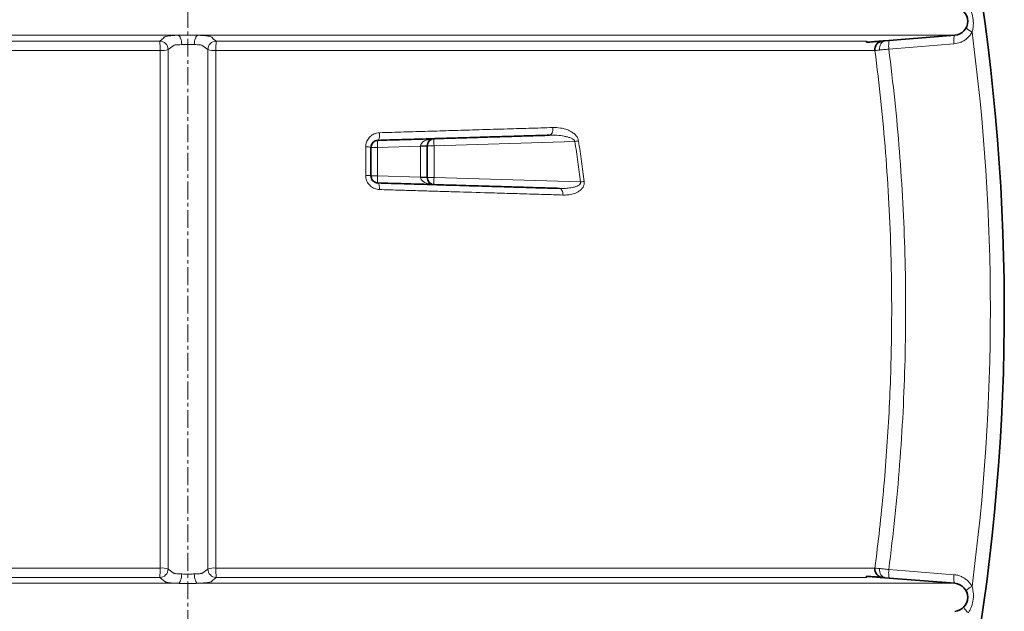
# Model space of a CAD drawing. Units: millimetres. Extents: x 2570 to 8927, y 3565 to 9374.
# Drawn here: x 8227 to 8927, y 6605 to 7026 of the extents above; entities that cross this region are included whole.
import ezdxf

# ---------------------------------------------------------------- set-up
doc = ezdxf.new("R2010")
doc.units = ezdxf.units.MM
doc.linetypes.add('CENTERX2', pattern=[20.32, 12.7, -2.54, 2.54, -2.54])

msp = doc.modelspace()

# ---------------------------------------------------------------- linework, layer by layer
at = {"color": 7, "linetype": 'CENTERX2', "lineweight": 18}
msp.add_line((8346.96, 6125.74), (8346.96, 7950.85), dxfattribs=at)
at = {"color": 8, "linetype": 'Continuous', "lineweight": 18}
for p, q in [((7802.16, 7014.65), (8339.78, 7014.65)), ((7864.96, 7010.55), (8326.87, 7010.55)), ((8354.14, 7014.65), (8891.76, 7014.65)), ((8367.05, 7010.55), (8828.96, 7010.55)), ((8327.09, 7003.79), (7858.89, 7003.79)), ((8332.81, 7004.48), (8337.02, 7007.6)), ((8361.1, 7004.48), (8356.9, 7007.6)), ((8835.03, 7003.79), (8366.83, 7003.79)), ((8481.71, 6934.89), (8476.96, 6934.89)), ((8512.21, 6935.8), (8481.71, 6934.89)), ((8481.71, 6934.89), (8481.71, 6914.59)), ((8512.21, 6913.68), (8512.21, 6935.8)), ((8512.21, 6935.8), (8516.96, 6935.8)), ((8521.78, 6936.09), (8516.96, 6936.09)), ((8621.81, 6939.09), (8521.78, 6936.09)), ((8521.78, 6936.09), (8521.78, 6913.39)), ((8481.71, 6914.59), (8476.96, 6914.59)), ((8481.71, 6914.59), (8512.21, 6913.68)), ((8512.21, 6913.68), (8516.96, 6913.68)), ((8521.78, 6913.39), (8516.96, 6913.39)), ((8521.78, 6913.39), (8625.81, 6910.27)), ((7858.89, 6635.68), (8327.09, 6635.68)), ((8332.81, 6634.99), (8337.02, 6631.88)), ((8361.1, 6634.99), (8356.9, 6631.88)), ((8366.83, 6635.68), (8835.03, 6635.68)), ((8326.87, 6628.93), (7864.96, 6628.93)), ((8828.96, 6628.93), (8367.05, 6628.93)), ((7802.16, 6624.82), (8339.78, 6624.82)), ((8354.14, 6624.82), (8891.76, 6624.82))]:
    msp.add_line(p, q, dxfattribs=at)
at = {"color": 7, "linetype": 'Continuous', "lineweight": 35}
for p, q in [((8891.76, 7014.65), (8842.19, 7010.68)), ((8516.96, 6936.09), (8516.96, 6935.8)), ((8516.96, 6935.8), (8516.96, 6913.68)), ((8516.96, 6913.68), (8516.96, 6913.39)), ((8891.76, 6624.82), (8842.19, 6628.79))]:
    msp.add_line(p, q, dxfattribs=at)
at = {"color": 8, "linetype": 'Continuous', "lineweight": 18, "flags": 128}
for points in [[(8339.78, 7014.65), (8340.32, 7014.45), (8340.84, 7014), (8341.31, 7013.35), (8341.72, 7012.5), (8342.06, 7011.5), (8342.3, 7010.38), (8342.44, 7009.2), (8342.47, 7007.99)], [(8354.14, 7014.65), (8353.6, 7014.45), (8353.08, 7014), (8352.61, 7013.35), (8352.19, 7012.5), (8351.86, 7011.5), (8351.62, 7010.38), (8351.48, 7009.2), (8351.45, 7007.99)], [(8838.4, 7004.15), (8838.36, 7005.35), (8838.5, 7006.52), (8838.8, 7007.62), (8839.25, 7008.61), (8839.85, 7009.43), (8840.56, 7010.07), (8841.35, 7010.49), (8842.19, 7010.68)], [(8844.9, 7004.83), (8844.82, 7006), (8844.79, 7007.14), (8844.8, 7008.19), (8844.86, 7009.11), (8844.95, 7009.88), (8845.09, 7010.45), (8845.26, 7010.81), (8845.45, 7010.94)], [(8891.2, 7008.54), (8891.13, 7009.71), (8891.1, 7010.85), (8891.11, 7011.9), (8891.16, 7012.82), (8891.26, 7013.59), (8891.4, 7014.16), (8891.56, 7014.52), (8891.76, 7014.65)], [(8891.2, 7008.54), (8879.42, 7007.6), (8844.9, 7004.83)], [(8603.8, 6943.54), (8604.34, 6943.66), (8604.84, 6943.99), (8605.3, 6944.51), (8605.68, 6945.2), (8605.98, 6946.03), (8606.19, 6946.96), (8606.28, 6947.97), (8606.26, 6948.99)], [(8481.81, 6939.88), (8482.09, 6940), (8482.35, 6940.32), (8482.59, 6940.83), (8482.78, 6941.52), (8482.93, 6942.35), (8483.02, 6943.29), (8483.05, 6944.29), (8483.03, 6945.32)], [(8483.02, 6904.89), (8483.01, 6905.82), (8482.95, 6906.7), (8482.84, 6907.51), (8482.7, 6908.22), (8482.51, 6908.8), (8482.3, 6909.23), (8482.06, 6909.5), (8481.81, 6909.59)], [(8613.4, 6901.01), (8613.34, 6901.93), (8613.19, 6902.81), (8612.96, 6903.62), (8612.65, 6904.33), (8612.27, 6904.91), (8611.84, 6905.34), (8611.37, 6905.62), (8610.87, 6905.72)], [(8842.19, 6628.79), (8841.35, 6628.98), (8840.56, 6629.4), (8839.85, 6630.04), (8839.25, 6630.87), (8838.8, 6631.85), (8838.5, 6632.95), (8838.36, 6634.13), (8838.4, 6635.33)], [(8845.45, 6628.53), (8845.26, 6628.67), (8845.09, 6629.03), (8844.95, 6629.6), (8844.86, 6630.36), (8844.8, 6631.29), (8844.79, 6632.34), (8844.82, 6633.47), (8844.9, 6634.65)], [(8844.9, 6634.65), (8856.68, 6633.7), (8891.2, 6630.94)], [(8342.47, 6631.49), (8342.44, 6630.28), (8342.3, 6629.09), (8342.06, 6627.98), (8341.72, 6626.98), (8341.31, 6626.13), (8340.84, 6625.47), (8340.32, 6625.03), (8339.78, 6624.82)], [(8351.45, 6631.49), (8351.48, 6630.28), (8351.62, 6629.09), (8351.86, 6627.98), (8352.19, 6626.98), (8352.61, 6626.13), (8353.08, 6625.47), (8353.6, 6625.03), (8354.14, 6624.82)], [(8891.76, 6624.82), (8891.56, 6624.95), (8891.4, 6625.31), (8891.26, 6625.89), (8891.16, 6626.65), (8891.11, 6627.58), (8891.1, 6628.63), (8891.13, 6629.76), (8891.2, 6630.94)]]:
    msp.add_lwpolyline(points, dxfattribs=at)
at = {"color": 7, "linetype": 'Continuous', "lineweight": 35}
for centre, radius, start, end in [((7418.83, 6819.74), 1508.13, 338.66624, 19.15761), ((8890.96, 7024.62), 10, 274.58122, 85.41878), ((8521.96, 6936.09), 5, 91.71836, 180), ((8521.96, 6913.39), 5, 180, 268.28164), ((8840.98, 6634.91), 6, 172.59451, 264.19028), ((8890.96, 6614.85), 10, 274.58122, 85.41878)]:
    msp.add_arc(centre, radius, start, end, dxfattribs=at)
at = {"color": 8, "linetype": 'Continuous', "lineweight": 18}
for centre, radius, start, end in [((8908.86, 7028.32), 12.41, 222.87067, 247.01676), ((7418.83, 6819.74), 1498.21, 352.43811, 7.56189), ((8326.78, 7004.51), 6.03, 359.71018, 89.17055), ((8276.2, 7005.5), 50.92, 358.0839, 5.69311), ((8367.14, 7004.51), 6.03, 90.82945, 180.28982), ((8417.72, 7005.5), 50.92, 174.30689, 181.9161), ((8328.25, 7018.28), 14.53, 265.44101, 288.32009), ((8365.67, 7018.28), 14.53, 251.67991, 274.55899), ((8506.84, 6936.88), 25.21, 173.16678, 184.54627), ((8556.85, 6938.38), 35.14, 175.59548, 183.75048), ((8474, 6924.98), 10.34, 73.36048, 94.25768), ((8513.36, 6976.91), 40.99, 268.39764, 275.03908), ((8504.74, 7677.42), 747.55, 279.00993, 279.21288), ((8474, 6902.52), 12.43, 76.22715, 93.56753), ((8506.84, 6912.59), 25.21, 175.45373, 186.83322), ((8513.36, 6872.56), 40.99, 84.96092, 91.60236), ((8556.85, 6911.09), 35.14, 176.24952, 184.40452), ((8509.07, 7892.98), 989.62, 276.77453, 276.9289), ((8276.2, 6633.98), 50.92, 354.30689, 1.9161), ((8326.78, 6634.96), 6.03, 270.82945, 0.28982), ((8328.25, 6621.19), 14.53, 71.67991, 94.55899), ((8365.67, 6621.19), 14.53, 85.44101, 108.32009), ((8367.14, 6634.96), 6.03, 179.71018, 269.17055), ((8417.72, 6633.98), 50.92, 178.0839, 185.69311), ((8908.86, 6611.15), 12.41, 112.98324, 137.12933), ((8909.19, 6613.53), 12.41, 207.02415, 231.17024)]:
    msp.add_arc(centre, radius, start, end, dxfattribs=at)
for centre, major_axis, ratio, start_param, end_param in [((8521.96, 6936.09), (9.75, 0.29), 0.512798, 1.570796, 3.111602), ((8511.96, 6935.79), (0.15, 5.01), 0.049736, 4.716878, 4.745372), ((8511.96, 6913.69), (-0.15, 5.01), 0.049736, 4.679406, 4.7079), ((8521.96, 6913.39), (9.75, -0.29), 0.512798, 3.171584, 4.712389)]:
    msp.add_ellipse(centre, major_axis=major_axis, ratio=ratio, start_param=start_param, end_param=end_param, dxfattribs=at)
for points, knots in [([(8901.41, 7035.62), (8902.09, 7034.44), (8903.62, 7031.81), (8904.86, 7027.09), (8905.09, 7022.77), (8904.7, 7019.33), (8904.24, 7017.71), (8904.01, 7016.9)], [0, 0, 0, 0, 0.208549, 0.468194, 0.741413, 0.869718, 1, 1, 1, 1]), ([(8904.01, 7016.9), (8903.92, 7016.73), (8903.4, 7015.79), (8902.25, 7014.17), (8900.38, 7012.27), (8898.19, 7010.7), (8895.18, 7009.19), (8892.74, 7008.79), (8891.2, 7008.54)], [0, 0, 0, 0, 0.036451, 0.200657, 0.369498, 0.536068, 0.707338, 1, 1, 1, 1]), ([(8326.87, 7010.55), (8327.73, 7011.13), (8328.76, 7011.83), (8329.6, 7012.65), (8329.78, 7013.01), (8330.11, 7013.36), (8330.84, 7013.71), (8332.04, 7014.01), (8333.76, 7014.26), (8335.63, 7014.43), (8337.67, 7014.56), (8339.07, 7014.62), (8339.78, 7014.65)], [0, 0, 0, 0, 0.399526, 0.4800955, 0.5613159, 0.6421245, 0.721895, 0.8012403, 0.8561503, 0.9131747, 0.9560936, 1, 1, 1, 1]), ([(8339.78, 7014.65), (8341.48, 7014.7), (8344.91, 7014.81), (8349.84, 7014.78), (8352.85, 7014.69), (8354.14, 7014.65)], [0, 0, 0, 0, 0.358785, 0.726372, 1, 1, 1, 1]), ([(8354.14, 7014.65), (8354.68, 7014.63), (8356.02, 7014.57), (8357.91, 7014.45), (8359.73, 7014.3), (8361.19, 7014.12), (8362.58, 7013.85), (8363.55, 7013.49), (8364.16, 7013.04), (8364.43, 7012.59), (8365.28, 7011.76), (8366.27, 7011.08), (8367.05, 7010.55)], [0, 0, 0, 0, 0.03359, 0.082214, 0.130839, 0.179531, 0.228224, 0.329469, 0.431263, 0.533691, 0.635805, 1, 1, 1, 1]), ([(8327.09, 6635.68), (8327.09, 6644.66), (8327.09, 6662.63), (8327.09, 6689.66), (8327.09, 6716.75), (8327.09, 6743.87), (8327.09, 6771.01), (8327.09, 6798.17), (8327.09, 6825.35), (8327.09, 6856.11), (8327.09, 6890.41), (8327.09, 6928.26), (8327.09, 6966.08), (8327.09, 6991.22), (8327.09, 7003.79)], [0, 0, 0, 0, 0.073556, 0.147112, 0.220774, 0.294437, 0.367993, 0.441548, 0.515211, 0.588874, 0.69151, 0.794146, 0.897073, 1, 1, 1, 1]), ([(8332.81, 7004.48), (8332.81, 6991.9), (8332.81, 6966.73), (8332.81, 6928.81), (8332.81, 6890.78), (8332.81, 6856.29), (8332.81, 6825.41), (8332.81, 6798.14), (8332.81, 6770.87), (8332.81, 6743.62), (8332.81, 6716.4), (8332.81, 6689.22), (8332.81, 6662.08), (8332.81, 6644.02), (8332.81, 6634.99)], [0, 0, 0, 0, 0.102636, 0.205272, 0.308199, 0.411126, 0.484682, 0.558238, 0.631901, 0.705563, 0.779119, 0.852675, 0.926337, 1, 1, 1, 1]), ([(8342.47, 7007.99), (8341.61, 7007.96), (8340.19, 7007.92), (8338.72, 7007.83), (8337.56, 7007.73), (8337.13, 7007.65), (8337.02, 7007.6), (8337.02, 7007.6)], [0, 0, 0, 0, 0.301028, 0.495665, 0.690306, 0.999994, 1, 1, 1, 1]), ([(8351.45, 7007.99), (8350.65, 7008.03), (8348.82, 7008.11), (8345.62, 7008.14), (8343.52, 7008.04), (8342.47, 7007.99)], [0, 0, 0, 0, 0.277491, 0.638708, 1, 1, 1, 1]), ([(8356.9, 7007.6), (8356.9, 7007.6), (8356.83, 7007.63), (8356.45, 7007.72), (8355.06, 7007.86), (8353.11, 7007.95), (8351.79, 7007.98), (8351.45, 7007.99)], [0, 0, 0, 0, 0.000006, 0.208391, 0.54607, 0.883179, 1, 1, 1, 1]), ([(8361.1, 6634.99), (8361.1, 6647.57), (8361.1, 6672.74), (8361.1, 6710.66), (8361.1, 6748.69), (8361.1, 6783.18), (8361.1, 6814.06), (8361.1, 6841.33), (8361.1, 6868.6), (8361.1, 6895.86), (8361.1, 6923.08), (8361.1, 6950.25), (8361.1, 6977.4), (8361.1, 6995.46), (8361.1, 7004.48)], [0, 0, 0, 0, 0.1026362, 0.2052723, 0.3081993, 0.4111264, 0.4846822, 0.558238, 0.6319006, 0.7055632, 0.779119, 0.8526748, 0.9263374, 1, 1, 1, 1]), ([(8366.83, 7003.79), (8366.83, 6994.81), (8366.83, 6976.85), (8366.83, 6949.82), (8366.83, 6922.73), (8366.83, 6895.6), (8366.83, 6868.46), (8366.83, 6841.3), (8366.83, 6814.12), (8366.83, 6783.37), (8366.83, 6749.07), (8366.83, 6711.22), (8366.83, 6673.4), (8366.83, 6648.25), (8366.83, 6635.68)], [0, 0, 0, 0, 0.073556, 0.147112, 0.220774, 0.294437, 0.367993, 0.441548, 0.515211, 0.588874, 0.69151, 0.794146, 0.897073, 1, 1, 1, 1]), ([(8838.4, 7004.15), (8837.56, 7004.06), (8835.89, 7003.88), (8835.11, 7003.8), (8835.05, 7003.79), (8835.03, 7003.79)], [0, 0, 0, 0, 0.442198, 0.8845096, 1, 1, 1, 1]), ([(8835.03, 6635.68), (8836.17, 6644.88), (8838.46, 6663.26), (8841.21, 6690.94), (8843.45, 6718.67), (8845.15, 6746.5), (8846.31, 6774.4), (8846.93, 6802.37), (8846.99, 6830.37), (8846.46, 6861.18), (8845.13, 6894.78), (8842.73, 6931.17), (8839.47, 6967.53), (8836.51, 6991.7), (8835.03, 7003.79)], [0, 0, 0, 0, 0.075295, 0.15059, 0.225999, 0.301409, 0.377165, 0.452921, 0.528794, 0.604666, 0.703339, 0.802075, 0.901005, 1, 1, 1, 1]), ([(8844.9, 7004.83), (8843.58, 7004.69), (8841.15, 7004.43), (8839.27, 7004.24), (8838.4, 7004.15)], [0, 0, 0, 0, 0.539077, 1, 1, 1, 1]), ([(8844.9, 7004.83), (8846.38, 6992.71), (8849.34, 6968.47), (8852.62, 6931.95), (8855.03, 6895.34), (8856.5, 6858.45), (8857.02, 6821.34), (8856.58, 6784.03), (8855.17, 6746.68), (8852.76, 6709.3), (8849.45, 6671.9), (8846.41, 6647.07), (8844.9, 6634.65)], [0, 0, 0, 0, 0.098671, 0.197342, 0.29627, 0.395198, 0.495685, 0.596189, 0.696676, 0.797778, 0.898898, 1, 1, 1, 1]), ([(8483.03, 6945.32), (8488.82, 6945.49), (8500.4, 6945.84), (8517.54, 6946.35), (8534.49, 6946.85), (8552.55, 6947.39), (8570.79, 6947.94), (8589.16, 6948.48), (8600.56, 6948.82), (8606.26, 6948.99)], [0, 0, 0, 0, 0.134061, 0.268122, 0.402909, 0.537697, 0.704791, 0.852275, 1, 1, 1, 1]), ([(8606.26, 6948.99), (8608.04, 6948.96), (8611.58, 6948.9), (8615.89, 6947.73), (8619.1, 6946.23), (8621.26, 6944.76), (8623.02, 6942.94), (8624.08, 6941.1), (8624.34, 6939.92), (8624.43, 6939.51)], [0, 0, 0, 0, 0.252315, 0.504026, 0.622829, 0.741342, 0.853815, 0.949312, 1, 1, 1, 1]), ([(8483.03, 6945.32), (8482.35, 6945.26), (8480.52, 6945.09), (8477.76, 6943.88), (8475.26, 6941.6), (8473.56, 6938.64), (8473.34, 6936.41), (8473.23, 6935.29)], [0, 0, 0, 0, 0.134581, 0.360209, 0.577491, 0.78879, 1, 1, 1, 1]), ([(8603.8, 6943.54), (8605.54, 6943.55), (8609.04, 6943.57), (8613.29, 6943.08), (8616.52, 6942.38), (8618.62, 6941.7), (8620.33, 6940.85), (8621.44, 6939.96), (8621.73, 6939.29), (8621.81, 6939.09)], [0, 0, 0, 0, 0.273582, 0.549646, 0.669825, 0.791005, 0.892962, 0.966644, 1, 1, 1, 1]), ([(8473.23, 6914.92), (8473.23, 6918.22), (8473.23, 6925.01), (8473.23, 6931.8), (8473.23, 6935.29)], [0, 0, 0, 0, 0.485751, 1, 1, 1, 1]), ([(8625.81, 6910.27), (8625.22, 6915.01), (8624.03, 6924.64), (8622.56, 6934.23), (8621.81, 6939.09)], [0, 0, 0, 0, 0.492946, 1, 1, 1, 1]), ([(8624.43, 6939.51), (8625.18, 6934.63), (8626.66, 6925.01), (8627.86, 6915.35), (8628.45, 6910.59)], [0, 0, 0, 0, 0.507061, 1, 1, 1, 1]), ([(8473.23, 6914.92), (8473.26, 6914.33), (8473.35, 6912.63), (8474.37, 6909.89), (8476.57, 6907.21), (8479.59, 6905.33), (8481.88, 6905.04), (8483.02, 6904.89)], [0, 0, 0, 0, 0.113926, 0.325582, 0.545566, 0.772747, 1, 1, 1, 1]), ([(8613.4, 6901.01), (8608.9, 6901.14), (8599.9, 6901.41), (8586.06, 6901.82), (8571.98, 6902.24), (8554.63, 6902.76), (8537.72, 6903.26), (8521.33, 6903.75), (8508.69, 6904.13), (8495.93, 6904.51), (8487.33, 6904.76), (8483.02, 6904.89)], [0, 0, 0, 0, 0.110782, 0.221564, 0.3328, 0.444037, 0.625189, 0.718755, 0.812321, 0.906161, 1, 1, 1, 1]), ([(8625.81, 6910.27), (8625.84, 6910.08), (8625.9, 6909.73), (8625.75, 6909.19), (8625.46, 6908.72), (8624.74, 6907.98), (8622.88, 6906.98), (8619.86, 6906.21), (8616.16, 6905.77), (8613.15, 6905.67), (8611.39, 6905.71), (8610.87, 6905.72)], [0, 0, 0, 0, 0.031245, 0.05993, 0.092854, 0.127738, 0.241798, 0.463699, 0.685242, 0.908736, 1, 1, 1, 1]), ([(8628.45, 6910.59), (8628.47, 6909.88), (8628.5, 6908.46), (8627.6, 6906.32), (8626.13, 6904.61), (8624.28, 6903.3), (8621.87, 6902.13), (8618.75, 6901.27), (8615.7, 6900.98), (8613.91, 6901), (8613.4, 6901.01)], [0, 0, 0, 0, 0.091572, 0.182883, 0.310173, 0.417409, 0.524895, 0.722571, 0.920656, 1, 1, 1, 1]), ([(8835.03, 6635.68), (8835.05, 6635.68), (8835.11, 6635.67), (8835.89, 6635.59), (8837.56, 6635.42), (8838.4, 6635.33)], [0, 0, 0, 0, 0.11549, 0.557802, 1, 1, 1, 1]), ([(8838.4, 6635.33), (8839.27, 6635.24), (8841.15, 6635.04), (8843.58, 6634.79), (8844.9, 6634.65)], [0, 0, 0, 0, 0.460923, 1, 1, 1, 1]), ([(8339.78, 6624.82), (8339.23, 6624.85), (8337.91, 6624.9), (8336.01, 6625.02), (8334.2, 6625.18), (8332.74, 6625.36), (8331.56, 6625.58), (8330.86, 6625.85), (8330.54, 6626.14), (8330.03, 6626.64), (8328.65, 6627.57), (8327.56, 6628.4), (8326.87, 6628.93)], [0, 0, 0, 0, 0.033606, 0.081561, 0.130905, 0.178928, 0.22834, 0.295744, 0.363639, 0.431571, 0.635636, 1, 1, 1, 1]), ([(8337.02, 6631.88), (8337.02, 6631.88), (8337.09, 6631.84), (8337.47, 6631.75), (8338.86, 6631.62), (8340.81, 6631.53), (8342.13, 6631.49), (8342.47, 6631.49)], [0, 0, 0, 0, 0.000006, 0.2083907, 0.5460695, 0.8831791, 1, 1, 1, 1]), ([(8342.47, 6631.49), (8343.26, 6631.45), (8345.1, 6631.37), (8348.3, 6631.33), (8350.4, 6631.43), (8351.45, 6631.49)], [0, 0, 0, 0, 0.277491, 0.638708, 1, 1, 1, 1]), ([(8351.45, 6631.49), (8352.31, 6631.51), (8353.72, 6631.55), (8355.2, 6631.64), (8356.35, 6631.74), (8356.79, 6631.82), (8356.9, 6631.88), (8356.9, 6631.88)], [0, 0, 0, 0, 0.301028, 0.495665, 0.690306, 0.999994, 1, 1, 1, 1]), ([(8367.05, 6628.93), (8366.19, 6628.35), (8365.16, 6627.65), (8364.32, 6626.82), (8364.14, 6626.47), (8363.8, 6626.11), (8363.08, 6625.76), (8361.88, 6625.46), (8360.16, 6625.22), (8358.29, 6625.05), (8356.25, 6624.91), (8354.85, 6624.85), (8354.14, 6624.82)], [0, 0, 0, 0, 0.399526, 0.480095, 0.561316, 0.642124, 0.721895, 0.80124, 0.85615, 0.913175, 0.956094, 1, 1, 1, 1]), ([(8891.2, 6630.94), (8892.1, 6630.82), (8893.9, 6630.59), (8896.48, 6629.66), (8898.9, 6628.33), (8900.97, 6626.66), (8902.72, 6624.73), (8903.58, 6623.3), (8904.01, 6622.58)], [0, 0, 0, 0, 0.169535, 0.343958, 0.513477, 0.687965, 0.842078, 1, 1, 1, 1]), ([(8354.14, 6624.82), (8352.44, 6624.77), (8349.01, 6624.67), (8344.08, 6624.7), (8341.07, 6624.78), (8339.78, 6624.82)], [0, 0, 0, 0, 0.3587846, 0.7263715, 1, 1, 1, 1]), ([(8904.01, 6622.58), (8904.35, 6621.26), (8905.1, 6618.31), (8905.01, 6613.43), (8904.05, 6609.21), (8902.73, 6606.01), (8901.85, 6604.58), (8901.41, 6603.86)], [0, 0, 0, 0, 0.208549, 0.468194, 0.741413, 0.869718, 1, 1, 1, 1])]:
    msp.add_open_spline(points, degree=3, knots=knots, dxfattribs=at)
at = {"color": 7, "linetype": 'Continuous', "lineweight": 35}
for points, knots in [([(8828.96, 7010.55), (8828.96, 7010.39), (8828.96, 7010.21), (8828.96, 7009.69), (8828.96, 7009.62)], [0, 0, 0, 0, 0.878606, 1, 1, 1, 1]), ([(8828.96, 7009.62), (8829.79, 7009.69), (8831.56, 7009.83), (8833.83, 7010.01), (8835.81, 7010.17), (8837.37, 7010.3), (8838.57, 7010.39), (8839.36, 7010.45), (8839.9, 7010.5), (8840.2, 7010.52), (8840.34, 7010.53), (8840.37, 7010.54)], [0, 0, 0, 0, 0.134402, 0.284906, 0.429462, 0.566946, 0.6955, 0.8121, 0.885071, 0.968603, 1, 1, 1, 1]), ([(8840.37, 7010.54), (8840.47, 7010.54), (8840.65, 7010.56), (8841.45, 7010.62), (8842.03, 7010.67), (8842.19, 7010.68)], [0, 0, 0, 0, 0.446883, 0.848793, 1, 1, 1, 1]), ([(8476.96, 6934.89), (8477.02, 6935.45), (8477.13, 6936.58), (8477.98, 6938.05), (8479.21, 6939.17), (8480.57, 6939.77), (8481.47, 6939.85), (8481.81, 6939.88)], [0, 0, 0, 0, 0.201348, 0.409275, 0.629265, 0.861446, 1, 1, 1, 1]), ([(8603.8, 6943.54), (8599.4, 6943.41), (8590.6, 6943.15), (8577.06, 6942.74), (8563.3, 6942.33), (8548.56, 6941.89), (8532.84, 6941.41), (8516.09, 6940.91), (8499.09, 6940.4), (8487.57, 6940.06), (8481.81, 6939.88)], [0, 0, 0, 0, 0.115347, 0.230693, 0.346502, 0.46231, 0.596369, 0.730428, 0.865214, 1, 1, 1, 1]), ([(8476.96, 6934.89), (8476.96, 6931.41), (8476.96, 6924.65), (8476.96, 6917.88), (8476.96, 6914.59)], [0, 0, 0, 0, 0.514249, 1, 1, 1, 1]), ([(8481.81, 6909.59), (8481.25, 6909.66), (8480.14, 6909.8), (8478.63, 6910.73), (8477.53, 6912.07), (8477.02, 6913.45), (8476.98, 6914.29), (8476.96, 6914.59)], [0, 0, 0, 0, 0.238245, 0.468945, 0.68517, 0.889645, 1, 1, 1, 1]), ([(8481.81, 6909.59), (8488.09, 6909.4), (8500.65, 6909.03), (8519.24, 6908.47), (8537.6, 6907.92), (8554.45, 6907.41), (8569.81, 6906.95), (8583.74, 6906.53), (8597.46, 6906.12), (8606.4, 6905.85), (8610.87, 6905.72)], [0, 0, 0, 0, 0.138544, 0.277088, 0.416524, 0.555961, 0.666743, 0.777526, 0.888763, 1, 1, 1, 1]), ([(8840.37, 6628.94), (8840.34, 6628.94), (8840.2, 6628.95), (8839.8, 6628.99), (8838.77, 6629.07), (8836.68, 6629.24), (8833.33, 6629.5), (8830.42, 6629.74), (8828.96, 6629.85)], [0, 0, 0, 0, 0.031399, 0.114934, 0.249343, 0.518217, 0.75889, 1, 1, 1, 1]), ([(8828.96, 6629.85), (8828.96, 6629.47), (8828.96, 6629.03), (8828.96, 6628.94), (8828.96, 6628.93)], [0, 0, 0, 0, 0.8786832, 1, 1, 1, 1]), ([(8842.19, 6628.79), (8842.03, 6628.81), (8841.45, 6628.85), (8840.65, 6628.92), (8840.47, 6628.93), (8840.37, 6628.94)], [0, 0, 0, 0, 0.151207, 0.553116, 1, 1, 1, 1])]:
    msp.add_open_spline(points, degree=3, knots=knots, dxfattribs=at)
msp.add_open_spline([(8835.03, 7003.79), (8835.02, 7004.6), (8835, 7006.21), (8836.17, 7008.38), (8838.02, 7010.01), (8839.59, 7010.36), (8840.37, 7010.54)], degree=3, dxfattribs=at)

doc.saveas('drawing.dxf')
